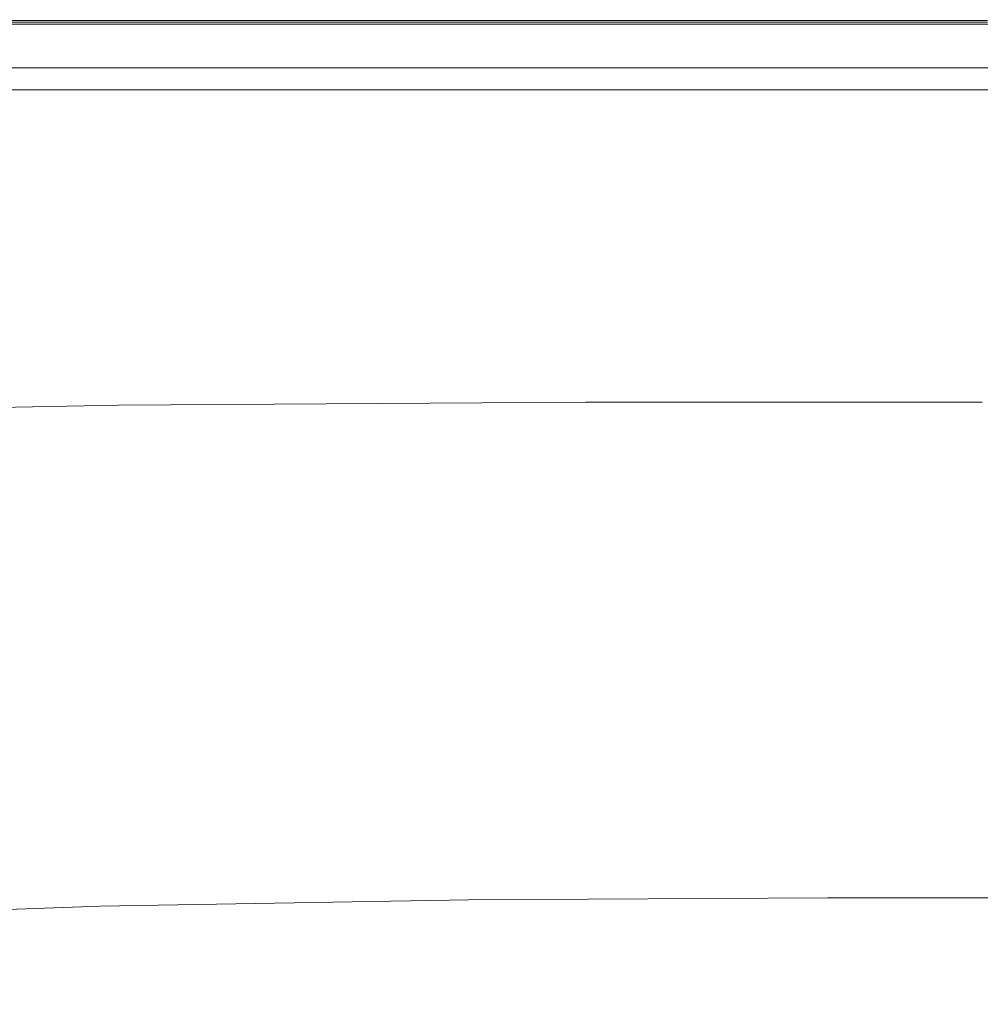
# Model space of a CAD drawing. Extents: x -878 to 922, y -359 to 431.
# Drawn here: x -290 to -96, y 232 to 431 of the extents above; entities that cross this region are included whole.
import ezdxf

# ---------------------------------------------------------------- set-up
doc = ezdxf.new("R2010")
doc.units = 0
doc.header["$LTSCALE"] = 500
doc.header["$MEASUREMENT"] = 0
doc.layers.add('VITAE_CERAMIKA', color=7, linetype='Continuous')

msp = doc.modelspace()

# ---------------------------------------------------------------- linework, layer by layer
at = {"layer": 'VITAE_CERAMIKA', "lineweight": 0}
for points, invisible_edges in [([(-271.01, 428.41, 199.76), (-270.95, 429.59, 199.64), (-377.69, 429.58, 199.64), (-377.75, 428.4, 199.76)], 15), ([(-270.92, 430.3, 199.44), (-377.65, 430.3, 199.44), (-377.69, 429.58, 199.64), (-270.95, 429.59, 199.64)], 15), ([(-270.91, 430.65, 198.7), (-377.63, 430.65, 198.7), (-377.65, 430.3, 199.44), (-270.92, 430.3, 199.44)], 11), ([(-270.77, 430.55, 166.37), (-377.43, 430.55, 166.37), (-377.63, 430.77, 168.25), (-270.9, 430.77, 168.25)], 15), ([(-270.9, 430.77, 168.25), (-377.63, 430.77, 168.25), (-377.63, 430.77, 171.53), (-270.9, 430.77, 171.53)], 15), ([(-270.91, 430.65, 198.7), (-270.9, 430.77, 196.97), (-377.63, 430.77, 196.97), (-377.63, 430.65, 198.7)], 15), ([(-270.9, 430.77, 196.97), (-270.9, 430.77, 193.8), (-377.63, 430.77, 193.8), (-377.63, 430.77, 196.97)], 15), ([(-270.9, 430.77, 182.72), (-377.63, 430.77, 182.72), (-377.63, 430.77, 188.74), (-270.9, 430.77, 188.74)], 15), ([(-270.9, 430.77, 188.74), (-377.63, 430.77, 188.74), (-377.63, 430.77, 193.8), (-270.9, 430.77, 193.8)], 15), ([(-270.9, 430.77, 182.72), (-270.9, 430.77, 176.67), (-377.63, 430.77, 176.67), (-377.63, 430.77, 182.72)], 15), ([(-270.9, 430.77, 176.67), (-270.9, 430.77, 171.53), (-377.63, 430.77, 171.53), (-377.63, 430.77, 176.67)], 15), ([(-270.77, 430.54, -353.22), (-377.45, 430.54, -353.22), (-377.63, 430.77, -352.21), (-270.9, 430.77, -352.21)], 15), ([(-270.9, 430.77, -352.21), (-377.63, 430.77, -352.21), (-377.63, 430.77, -351.01), (-270.9, 430.77, -351.01)], 15), ([(-270.81, 430.62, 162.64), (-270.9, 430.77, 162.13), (-377.63, 430.77, 162.13), (-377.51, 430.62, 162.64)], 7), ([(-270.9, 430.77, 162.13), (-270.9, 430.77, 161.59), (-377.63, 430.77, 161.59), (-377.63, 430.77, 162.13)], 15), ([(-270.9, 430.77, 152.74), (-270.9, 430.77, 128.7), (-377.63, 430.77, 128.7), (-377.63, 430.77, 152.74)], 15), ([(-270.9, 430.77, 128.7), (-270.9, 430.77, 81.11), (-377.63, 430.77, 81.11), (-377.63, 430.77, 128.7)], 15), ([(-270.9, 430.77, 152.74), (-377.63, 430.77, 152.74), (-377.63, 430.77, 161.09), (-270.9, 430.77, 161.09)], 15), ([(-270.9, 430.77, 161.09), (-377.63, 430.77, 161.09), (-377.63, 430.77, 161.59), (-270.9, 430.77, 161.59)], 15), ([(-270.9, 430.77, -340.33), (-270.9, 430.77, -349.63), (-377.63, 430.77, -349.63), (-377.63, 430.77, -340.33)], 15), ([(-270.9, 430.77, -349.63), (-270.9, 430.77, -351.01), (-377.63, 430.77, -351.01), (-377.63, 430.77, -349.63)], 15), ([(-270.9, 430.77, -340.33), (-377.63, 430.77, -340.33), (-377.63, 430.77, -315.39), (-270.9, 430.77, -315.39)], 15), ([(-270.9, 430.77, -315.39), (-377.63, 430.77, -315.39), (-377.63, 430.77, -267.07), (-270.9, 430.77, -267.07)], 15), ([(-270.9, 430.77, -92.69), (-270.9, 430.77, -187.62), (-377.63, 430.77, -187.62), (-377.63, 430.77, -92.69)], 15), ([(-270.9, 430.77, -187.62), (-270.9, 430.77, -267.07), (-377.63, 430.77, -267.07), (-377.63, 430.77, -187.62)], 15), ([(-270.9, 430.77, -92.69), (-377.63, 430.77, -92.69), (-377.63, 430.77, 2.1), (-270.9, 430.77, 2.1)], 15), ([(-270.9, 430.77, 2.1), (-377.63, 430.77, 2.1), (-377.63, 430.77, 81.11), (-270.9, 430.77, 81.11)], 15), ([(-270.81, 430.62, 162.64), (-377.51, 430.62, 162.64), (-377.15, 430.16, 163.1), (-270.55, 430.16, 163.1)], 15), ([(-270.77, 430.54, -353.22), (-270.38, 429.87, -354.03), (-376.91, 429.87, -354.03), (-377.45, 430.54, -353.22)], 13), ([(-270.77, 430.55, 166.37), (-270.36, 429.88, 165.49), (-376.84, 429.88, 165.49), (-377.43, 430.55, 166.37)], 13), ([(-270.55, 430.16, 163.1), (-377.15, 430.16, 163.1), (-376.42, 429.25, 163.45), (-270.02, 429.25, 163.45)], 15), ([(-270.38, 429.87, -354.03), (-269.59, 428.52, -354.62), (-375.85, 428.52, -354.62), (-376.91, 429.87, -354.03)], 15), ([(-270.36, 429.88, 165.49), (-269.56, 428.55, 165.17), (-375.65, 428.55, 165.17), (-376.84, 429.88, 165.49)], 15), ([(-271.01, 428.41, 199.76), (-173.91, 428.42, 199.76), (-173.88, 429.59, 199.64), (-270.95, 429.59, 199.64)], 15), ([(-270.92, 430.3, 199.44), (-270.95, 429.59, 199.64), (-173.88, 429.59, 199.64), (-173.85, 430.3, 199.44)], 15), ([(-270.91, 430.65, 198.7), (-270.92, 430.3, 199.44), (-173.85, 430.3, 199.44), (-173.84, 430.65, 198.7)], 13), ([(-270.91, 430.65, 198.7), (-173.84, 430.65, 198.7), (-173.84, 430.77, 196.97), (-270.9, 430.77, 196.97)], 15), ([(-270.77, 430.55, 166.37), (-270.9, 430.77, 168.25), (-173.84, 430.77, 168.25), (-173.75, 430.55, 166.37)], 15), ([(-270.9, 430.77, 168.25), (-270.9, 430.77, 171.53), (-173.84, 430.77, 171.53), (-173.84, 430.77, 168.25)], 15), ([(-270.9, 430.77, 196.97), (-173.84, 430.77, 196.97), (-173.84, 430.77, 193.8), (-270.9, 430.77, 193.8)], 15), ([(-270.9, 430.77, 182.72), (-270.9, 430.77, 188.74), (-173.84, 430.77, 188.74), (-173.84, 430.77, 182.72)], 15), ([(-270.9, 430.77, 188.74), (-270.9, 430.77, 193.8), (-173.84, 430.77, 193.8), (-173.84, 430.77, 188.74)], 15), ([(-270.9, 430.77, 182.72), (-173.84, 430.77, 182.72), (-173.84, 430.77, 176.67), (-270.9, 430.77, 176.67)], 15), ([(-270.9, 430.77, 176.67), (-173.84, 430.77, 176.67), (-173.84, 430.77, 171.53), (-270.9, 430.77, 171.53)], 15), ([(-270.77, 430.54, -353.22), (-270.9, 430.77, -352.21), (-173.84, 430.77, -352.21), (-173.75, 430.54, -353.22)], 15), ([(-270.9, 430.77, -352.21), (-270.9, 430.77, -351.01), (-173.84, 430.77, -351.01), (-173.84, 430.77, -352.21)], 15), ([(-270.81, 430.62, 162.64), (-173.78, 430.62, 162.64), (-173.84, 430.77, 162.13), (-270.9, 430.77, 162.13)], 15), ([(-270.9, 430.77, 162.13), (-173.84, 430.77, 162.13), (-173.84, 430.77, 161.59), (-270.9, 430.77, 161.59)], 15), ([(-270.9, 430.77, 152.74), (-270.9, 430.77, 161.09), (-173.84, 430.77, 161.09), (-173.84, 430.77, 152.74)], 15), ([(-270.9, 430.77, 161.09), (-270.9, 430.77, 161.59), (-173.84, 430.77, 161.59), (-173.84, 430.77, 161.09)], 15), ([(-270.9, 430.77, 152.74), (-173.84, 430.77, 152.74), (-173.84, 430.77, 128.7), (-270.9, 430.77, 128.7)], 15), ([(-270.9, 430.77, 128.7), (-173.84, 430.77, 128.7), (-173.84, 430.77, 81.11), (-270.9, 430.77, 81.11)], 15), ([(-270.9, 430.77, -340.33), (-270.9, 430.77, -315.39), (-173.84, 430.77, -315.39), (-173.84, 430.77, -340.33)], 15), ([(-270.9, 430.77, -315.39), (-270.9, 430.77, -267.07), (-173.84, 430.77, -267.07), (-173.84, 430.77, -315.39)], 15), ([(-270.9, 430.77, -340.33), (-173.84, 430.77, -340.33), (-173.84, 430.77, -349.63), (-270.9, 430.77, -349.63)], 15), ([(-270.9, 430.77, -349.63), (-173.84, 430.77, -349.63), (-173.84, 430.77, -351.01), (-270.9, 430.77, -351.01)], 15), ([(-270.9, 430.77, -92.69), (-270.9, 430.77, 2.1), (-173.84, 430.77, 2.1), (-173.84, 430.77, -92.69)], 15), ([(-270.9, 430.77, 2.1), (-270.9, 430.77, 81.11), (-173.84, 430.77, 81.11), (-173.84, 430.77, 2.1)], 15), ([(-270.9, 430.77, -92.69), (-173.84, 430.77, -92.69), (-173.84, 430.77, -187.62), (-270.9, 430.77, -187.62)], 15), ([(-270.9, 430.77, -187.62), (-173.84, 430.77, -187.62), (-173.84, 430.77, -267.07), (-270.9, 430.77, -267.07)], 15), ([(-270.81, 430.62, 162.64), (-270.55, 430.16, 163.1), (-173.6, 430.16, 163.1), (-173.78, 430.62, 162.64)], 7), ([(-270.77, 430.55, 166.37), (-173.75, 430.55, 166.37), (-173.49, 429.88, 165.49), (-270.36, 429.88, 165.49)], 11), ([(-270.77, 430.54, -353.22), (-173.75, 430.54, -353.22), (-173.48, 429.87, -354.03), (-270.38, 429.87, -354.03)], 11), ([(-270.55, 430.16, 163.1), (-270.02, 429.25, 163.45), (-173.24, 429.25, 163.45), (-173.6, 430.16, 163.1)], 15), ([(-270.38, 429.87, -354.03), (-173.48, 429.87, -354.03), (-172.95, 428.52, -354.62), (-269.59, 428.52, -354.62)], 15), ([(-270.36, 429.88, 165.49), (-173.49, 429.88, 165.49), (-172.96, 428.55, 165.17), (-269.56, 428.55, 165.17)], 15), ([(-173.91, 428.42, 199.76), (-94.57, 428.42, 199.76), (-94.55, 429.59, 199.64), (-173.88, 429.59, 199.64)], 15), ([(-173.85, 430.3, 199.44), (-173.88, 429.59, 199.64), (-94.55, 429.59, 199.64), (-94.53, 430.3, 199.44)], 15), ([(-173.84, 430.65, 198.7), (-173.85, 430.3, 199.44), (-94.53, 430.3, 199.44), (-94.52, 430.65, 198.7)], 13), ([(-173.75, 430.55, 166.37), (-173.84, 430.77, 168.25), (-94.52, 430.77, 168.25), (-94.47, 430.55, 166.37)], 15), ([(-173.84, 430.77, 168.25), (-173.84, 430.77, 171.53), (-94.52, 430.77, 171.53), (-94.52, 430.77, 168.25)], 15), ([(-173.84, 430.65, 198.7), (-94.52, 430.65, 198.7), (-94.52, 430.77, 196.97), (-173.84, 430.77, 196.97)], 15), ([(-173.84, 430.77, 196.97), (-94.52, 430.77, 196.97), (-94.52, 430.77, 193.8), (-173.84, 430.77, 193.8)], 15), ([(-173.84, 430.77, 182.72), (-173.84, 430.77, 188.74), (-94.52, 430.77, 188.74), (-94.52, 430.77, 182.72)], 15), ([(-173.84, 430.77, 188.74), (-173.84, 430.77, 193.8), (-94.52, 430.77, 193.8), (-94.52, 430.77, 188.74)], 15), ([(-173.84, 430.77, 182.72), (-94.52, 430.77, 182.72), (-94.52, 430.77, 176.67), (-173.84, 430.77, 176.67)], 15), ([(-173.84, 430.77, 176.67), (-94.52, 430.77, 176.67), (-94.52, 430.77, 171.53), (-173.84, 430.77, 171.53)], 15), ([(-173.75, 430.54, -353.22), (-173.84, 430.77, -352.21), (-94.52, 430.77, -352.21), (-94.47, 430.54, -353.22)], 15), ([(-173.84, 430.77, -352.21), (-173.84, 430.77, -351.01), (-94.52, 430.77, -351.01), (-94.52, 430.77, -352.21)], 15), ([(-173.78, 430.62, 162.64), (-94.48, 430.62, 162.64), (-94.52, 430.77, 162.13), (-173.84, 430.77, 162.13)], 15), ([(-173.84, 430.77, 162.13), (-94.52, 430.77, 162.13), (-94.52, 430.77, 161.59), (-173.84, 430.77, 161.59)], 15), ([(-173.84, 430.77, 152.74), (-173.84, 430.77, 161.09), (-94.52, 430.77, 161.09), (-94.52, 430.77, 152.74)], 15), ([(-173.84, 430.77, 161.09), (-173.84, 430.77, 161.59), (-94.52, 430.77, 161.59), (-94.52, 430.77, 161.09)], 15), ([(-173.84, 430.77, 152.74), (-94.52, 430.77, 152.74), (-94.52, 430.77, 128.7), (-173.84, 430.77, 128.7)], 15), ([(-173.84, 430.77, 128.7), (-94.52, 430.77, 128.7), (-94.52, 430.77, 81.11), (-173.84, 430.77, 81.11)], 15), ([(-173.84, 430.77, -340.33), (-173.84, 430.77, -315.39), (-94.52, 430.77, -315.39), (-94.52, 430.77, -340.33)], 15), ([(-173.84, 430.77, -315.39), (-173.84, 430.77, -267.07), (-94.52, 430.77, -267.07), (-94.52, 430.77, -315.39)], 15), ([(-173.84, 430.77, -340.33), (-94.52, 430.77, -340.33), (-94.52, 430.77, -349.63), (-173.84, 430.77, -349.63)], 15), ([(-173.84, 430.77, -349.63), (-94.52, 430.77, -349.63), (-94.52, 430.77, -351.01), (-173.84, 430.77, -351.01)], 15), ([(-173.84, 430.77, -92.69), (-173.84, 430.77, 2.1), (-94.52, 430.77, 2.1), (-94.52, 430.77, -92.69)], 15), ([(-173.84, 430.77, 2.1), (-173.84, 430.77, 81.11), (-94.52, 430.77, 81.11), (-94.52, 430.77, 2.1)], 15), ([(-173.84, 430.77, -92.69), (-94.52, 430.77, -92.69), (-94.52, 430.77, -187.62), (-173.84, 430.77, -187.62)], 15), ([(-173.84, 430.77, -187.62), (-94.52, 430.77, -187.62), (-94.52, 430.77, -267.07), (-173.84, 430.77, -267.07)], 15), ([(-173.78, 430.62, 162.64), (-173.6, 430.16, 163.1), (-94.37, 430.16, 163.1), (-94.48, 430.62, 162.64)], 7), ([(-173.75, 430.55, 166.37), (-94.47, 430.55, 166.37), (-94.3, 429.88, 165.49), (-173.49, 429.88, 165.49)], 11), ([(-173.75, 430.54, -353.22), (-94.47, 430.54, -353.22), (-94.3, 429.87, -354.03), (-173.48, 429.87, -354.03)], 11), ([(-173.6, 430.16, 163.1), (-173.24, 429.25, 163.45), (-94.15, 429.25, 163.45), (-94.37, 430.16, 163.1)], 15), ([(-173.49, 429.88, 165.49), (-94.3, 429.88, 165.49), (-93.97, 428.55, 165.17), (-172.96, 428.55, 165.17)], 15), ([(-173.48, 429.87, -354.03), (-94.3, 429.87, -354.03), (-93.97, 428.52, -354.62), (-172.95, 428.52, -354.62)], 15), ([(-271.12, 425.94, 199.82), (-271.01, 428.41, 199.76), (-377.75, 428.4, 199.76), (-377.89, 425.91, 199.82)], 15), ([(-269.13, 427.72, 163.67), (-270.02, 429.25, 163.45), (-376.42, 429.25, 163.45), (-375.22, 427.72, 163.67)], 15), ([(-268.29, 426.26, -354.97), (-374.07, 426.26, -354.97), (-375.85, 428.52, -354.62), (-269.59, 428.52, -354.62)], 15), ([(-268.22, 426.33, 164.97), (-373.68, 426.33, 164.97), (-375.65, 428.55, 165.17), (-269.56, 428.55, 165.17)], 15), ([(-267.99, 425.74, 163.77), (-269.13, 427.72, 163.67), (-375.22, 427.72, 163.67), (-373.66, 425.74, 163.77)], 15), ([(-271.12, 425.94, 199.82), (-173.99, 425.95, 199.82), (-173.91, 428.42, 199.76), (-271.01, 428.41, 199.76)], 15), ([(-269.13, 427.72, 163.67), (-172.63, 427.72, 163.67), (-173.24, 429.25, 163.45), (-270.02, 429.25, 163.45)], 15), ([(-268.29, 426.26, -354.97), (-269.59, 428.52, -354.62), (-172.95, 428.52, -354.62), (-172.05, 426.26, -354.97)], 15), ([(-268.22, 426.33, 164.97), (-269.56, 428.55, 165.17), (-172.96, 428.55, 165.17), (-172.08, 426.33, 164.97)], 15), ([(-267.99, 425.74, 163.77), (-171.85, 425.74, 163.77), (-172.63, 427.72, 163.67), (-269.13, 427.72, 163.67)], 15), ([(-173.99, 425.95, 199.82), (-94.62, 425.95, 199.82), (-94.57, 428.42, 199.76), (-173.91, 428.42, 199.76)], 15), ([(-172.63, 427.72, 163.67), (-93.77, 427.72, 163.67), (-94.15, 429.25, 163.45), (-173.24, 429.25, 163.45)], 15), ([(-172.08, 426.33, 164.97), (-172.96, 428.55, 165.17), (-93.97, 428.55, 165.17), (-93.43, 426.33, 164.97)], 15), ([(-172.05, 426.26, -354.97), (-172.95, 428.52, -354.62), (-93.97, 428.52, -354.62), (-93.41, 426.26, -354.97)], 15), ([(-171.85, 425.74, 163.77), (-93.28, 425.74, 163.77), (-93.77, 427.72, 163.67), (-172.63, 427.72, 163.67)], 15), ([(-271.12, 425.94, 199.82), (-377.89, 425.91, 199.82), (-378.13, 421.29, 199.84), (-271.32, 421.34, 199.84)], 15), ([(-265.63, 421.69, -355.14), (-370.46, 421.69, -355.14), (-374.07, 426.26, -354.97), (-268.29, 426.26, -354.97)], 15), ([(-266.47, 423.45, 164.88), (-371.12, 423.45, 164.88), (-373.68, 426.33, 164.97), (-268.22, 426.33, 164.97)], 15), ([(-267.99, 425.74, 163.77), (-373.66, 425.74, 163.77), (-371.85, 423.46, 163.81), (-266.66, 423.46, 163.81)], 15), ([(-271.12, 425.94, 199.82), (-271.32, 421.34, 199.84), (-174.14, 421.36, 199.84), (-173.99, 425.95, 199.82)], 15), ([(-265.63, 421.69, -355.14), (-268.29, 426.26, -354.97), (-172.05, 426.26, -354.97), (-170.24, 421.69, -355.14)], 15), ([(-266.47, 423.45, 164.88), (-268.22, 426.33, 164.97), (-172.08, 426.33, 164.97), (-170.94, 423.45, 164.88)], 15), ([(-267.99, 425.74, 163.77), (-266.66, 423.46, 163.81), (-170.94, 423.46, 163.81), (-171.85, 425.74, 163.77)], 15), ([(-173.99, 425.95, 199.82), (-174.14, 421.36, 199.84), (-94.71, 421.36, 199.84), (-94.62, 425.95, 199.82)], 15), ([(-170.94, 423.45, 164.88), (-172.08, 426.33, 164.97), (-93.43, 426.33, 164.97), (-92.71, 423.45, 164.88)], 15), ([(-170.24, 421.69, -355.14), (-172.05, 426.26, -354.97), (-93.41, 426.26, -354.97), (-92.28, 421.69, -355.14)], 15), ([(-171.85, 425.74, 163.77), (-170.94, 423.46, 163.81), (-92.72, 423.46, 163.81), (-93.28, 425.74, 163.77)], 15), ([(-266.66, 423.46, 163.81), (-371.85, 423.46, 163.81), (-369.93, 421.02, 163.81), (-265.25, 421.02, 163.81)], 11), ([(-266.47, 423.45, 164.88), (-264.46, 420.13, 164.84), (-368.16, 420.13, 164.84), (-371.12, 423.45, 164.88)], 15), ([(-265.63, 421.69, -355.14), (-260.82, 413.39, -355.2), (-363.9, 413.39, -355.2), (-370.46, 421.69, -355.14)], 15), ([(-266.66, 423.46, 163.81), (-265.25, 421.02, 163.81), (-169.98, 421.02, 163.81), (-170.94, 423.46, 163.81)], 13), ([(-266.47, 423.45, 164.88), (-170.94, 423.45, 164.88), (-169.62, 420.13, 164.84), (-264.46, 420.13, 164.84)], 15), ([(-265.63, 421.69, -355.14), (-170.24, 421.69, -355.14), (-166.95, 413.39, -355.2), (-260.82, 413.39, -355.2)], 15), ([(-170.94, 423.46, 163.81), (-169.98, 421.02, 163.81), (-92.11, 421.02, 163.81), (-92.72, 423.46, 163.81)], 13), ([(-170.94, 423.45, 164.88), (-92.71, 423.45, 164.88), (-91.89, 420.13, 164.84), (-169.62, 420.13, 164.84)], 15), ([(-170.24, 421.69, -355.14), (-92.28, 421.69, -355.14), (-90.23, 413.39, -355.2), (-166.95, 413.39, -355.2)], 15), ([(-271.32, 421.34, 199.84), (-378.13, 421.29, 199.84), (-378.54, 413.72, 199.84), (-271.65, 413.8, 199.84)], 15), ([(-264.46, 420.13, 164.84), (-262.32, 416.58, 164.84), (-365, 416.58, 164.84), (-368.16, 420.13, 164.84)], 13), ([(-271.32, 421.34, 199.84), (-271.65, 413.8, 199.84), (-174.38, 413.83, 199.84), (-174.14, 421.36, 199.84)], 15), ([(-264.46, 420.13, 164.84), (-169.62, 420.13, 164.84), (-168.22, 416.58, 164.84), (-262.32, 416.58, 164.84)], 11), ([(-174.14, 421.36, 199.84), (-174.38, 413.83, 199.84), (-94.86, 413.83, 199.84), (-94.71, 421.36, 199.84)], 15), ([(-169.62, 420.13, 164.84), (-91.89, 420.13, 164.84), (-91.02, 416.58, 164.84), (-168.22, 416.58, 164.84)], 11), ([(-272.15, 402.49, 199.84), (-271.65, 413.8, 199.84), (-378.54, 413.72, 199.84), (-379.14, 402.35, 199.84)], 15), ([(-272.15, 402.49, 199.84), (-174.74, 402.54, 199.84), (-174.38, 413.83, 199.84), (-271.65, 413.8, 199.84)], 15), ([(-174.74, 402.54, 199.84), (-95.09, 402.54, 199.84), (-94.86, 413.83, 199.84), (-174.38, 413.83, 199.84)], 15), ([(-260.82, 413.39, -355.2), (-253.01, 399.93, -355.2), (-353.27, 399.93, -355.2), (-363.9, 413.39, -355.2)], 15), ([(-260.82, 413.39, -355.2), (-166.95, 413.39, -355.2), (-161.62, 399.93, -355.2), (-253.01, 399.93, -355.2)], 15), ([(-166.95, 413.39, -355.2), (-90.23, 413.39, -355.2), (-86.9, 399.93, -355.2), (-161.62, 399.93, -355.2)], 15), ([(-272.96, 389.29, 199.8), (-272.15, 402.49, 199.84), (-379.14, 402.35, 199.84), (-380.82, 388.81, 199.8)], 15), ([(-272.96, 389.29, 199.8), (-175.15, 389.45, 199.8), (-174.74, 402.54, 199.84), (-272.15, 402.49, 199.84)], 15), ([(-175.15, 389.45, 199.8), (-95.34, 389.45, 199.8), (-95.09, 402.54, 199.84), (-174.74, 402.54, 199.84)], 15), ([(-241.39, 379.91, -355.2), (-337.45, 379.91, -355.2), (-353.27, 399.93, -355.2), (-253.01, 399.93, -355.2)], 15), ([(-241.39, 379.91, -355.2), (-253.01, 399.93, -355.2), (-161.62, 399.93, -355.2), (-153.69, 379.91, -355.2)], 15), ([(-153.69, 379.91, -355.2), (-161.62, 399.93, -355.2), (-86.9, 399.93, -355.2), (-81.95, 379.91, -355.2)], 15), ([(-272.96, 389.29, 199.8), (-380.82, 388.81, 199.8), (-384.43, 374.71, 199.69), (-274.23, 376.08, 199.66)], 15), ([(-272.96, 389.29, 199.8), (-274.23, 376.08, 199.66), (-175.53, 376.54, 199.65), (-175.15, 389.45, 199.8)], 15), ([(-175.15, 389.45, 199.8), (-175.53, 376.54, 199.65), (-95.58, 376.54, 199.65), (-95.34, 389.45, 199.8)], 15), ([(-222.69, 350.38, -355.2), (-313.65, 351.84, -355.2), (-337.45, 379.91, -355.2), (-241.39, 379.91, -355.2)], 15), ([(-222.69, 350.38, -355.2), (-241.39, 379.91, -355.2), (-153.69, 379.91, -355.2), (-142.03, 351.84, -355.2)], 15), ([(-142.03, 351.84, -355.2), (-153.69, 379.91, -355.2), (-81.95, 379.91, -355.2), (-76.54, 353.3, -355.2)], 15), ([(-274.23, 376.08, 199.66), (-384.43, 374.71, 199.69), (-385.2, 362.9, 199.42), (-274.69, 365.05, 199.38)], 15), ([(-274.23, 376.08, 199.66), (-274.69, 365.05, 199.38), (-175.8, 365.77, 199.37), (-175.53, 376.54, 199.65)], 15), ([(-175.53, 376.54, 199.65), (-175.8, 365.77, 199.37), (-95.75, 365.77, 199.37), (-95.58, 376.54, 199.65)], 15), ([(-273.07, 358.39, 198.9), (-274.69, 365.05, 199.38), (-385.2, 362.9, 199.42), (-378.36, 356.18, 198.93)], 15), ([(-273.07, 358.39, 198.9), (-175.9, 359.12, 198.89), (-175.8, 365.77, 199.37), (-274.69, 365.05, 199.38)], 15), ([(-175.9, 359.12, 198.89), (-95.81, 359.12, 198.89), (-95.75, 365.77, 199.37), (-175.8, 365.77, 199.37)], 15), ([(-270.96, 354.77, 198.08), (-273.07, 358.39, 198.9), (-378.36, 356.18, 198.93), (-370.21, 352.82, 198.08)], 15), ([(-270.96, 354.77, 198.08), (-175.82, 355.42, 198.07), (-175.9, 359.12, 198.89), (-273.07, 358.39, 198.9)], 15), ([(-175.82, 355.42, 198.07), (-95.76, 355.42, 198.07), (-95.81, 359.12, 198.89), (-175.9, 359.12, 198.89)], 15), ([(-270.96, 354.77, 198.08), (-370.21, 352.82, 198.08), (-367.05, 351.04, 196.76), (-269.92, 352.91, 196.76)], 11), ([(-270.96, 354.77, 198.08), (-269.92, 352.91, 196.76), (-175.56, 353.53, 196.76), (-175.82, 355.42, 198.07)], 13), ([(-175.82, 355.42, 198.07), (-175.56, 353.53, 196.76), (-95.6, 353.53, 196.76), (-95.76, 355.42, 198.07)], 13), ([(-313.65, 351.84, -355.2), (-279.07, 314.26, -355.2), (-362.89, 320.11, -355.2), (-404.56, 353.3, -355.2)], 15), ([(-269.92, 352.91, 196.76), (-367.05, 351.04, 196.76), (-366.23, 349.81, 194.8), (-269.3, 351.67, 194.8)], 15), ([(-269.92, 352.91, 196.76), (-269.3, 351.67, 194.8), (-175.13, 352.29, 194.8), (-175.56, 353.53, 196.76)], 15), ([(-268.41, 349.92, 192.03), (-174.52, 350.54, 192.03), (-175.13, 352.29, 194.8), (-269.3, 351.67, 194.8)], 15), ([(-175.56, 353.53, 196.76), (-175.13, 352.29, 194.8), (-95.33, 352.29, 194.8), (-95.6, 353.53, 196.76)], 15), ([(-174.52, 350.54, 192.03), (-94.95, 350.54, 192.03), (-95.33, 352.29, 194.8), (-175.13, 352.29, 194.8)], 15), ([(-142.03, 351.84, -355.2), (-76.54, 353.3, -355.2), (-71.8, 320.11, -355.2), (-125.51, 314.26, -355.2)], 15), ([(-268.41, 349.92, 192.03), (-269.3, 351.67, 194.8), (-366.23, 349.81, 194.8), (-365.06, 348.07, 192.03)], 15), ([(-222.69, 350.38, -355.2), (-193.63, 308.42, -355.2), (-279.07, 314.26, -355.2), (-313.65, 351.84, -355.2)], 15), ([(-267.41, 347.93, 188.87), (-173.82, 348.54, 188.87), (-174.52, 350.54, 192.03), (-268.41, 349.92, 192.03)], 15), ([(-222.69, 350.38, -355.2), (-142.03, 351.84, -355.2), (-125.51, 314.26, -355.2), (-193.63, 308.42, -355.2)], 15), ([(-173.82, 348.54, 188.87), (-94.52, 348.54, 188.87), (-94.95, 350.54, 192.03), (-174.52, 350.54, 192.03)], 15), ([(-267.41, 347.93, 188.87), (-268.41, 349.92, 192.03), (-365.06, 348.07, 192.03), (-363.73, 346.09, 188.87)], 15), ([(-267.41, 347.93, 188.87), (-266.4, 345.95, 185.74), (-173.13, 346.56, 185.74), (-173.82, 348.54, 188.87)], 15), ([(-173.82, 348.54, 188.87), (-173.13, 346.56, 185.74), (-94.09, 346.56, 185.74), (-94.52, 348.54, 188.87)], 15), ([(-267.41, 347.93, 188.87), (-363.73, 346.09, 188.87), (-362.41, 344.12, 185.74), (-266.4, 345.95, 185.74)], 15), ([(-266.4, 345.95, 185.74), (-265.54, 344.24, 183.03), (-172.53, 344.85, 183.03), (-173.13, 346.56, 185.74)], 15), ([(-173.13, 346.56, 185.74), (-172.53, 344.85, 183.03), (-93.72, 344.85, 183.03), (-94.09, 346.56, 185.74)], 15), ([(-266.4, 345.95, 185.74), (-362.41, 344.12, 185.74), (-361.27, 342.43, 183.03), (-265.54, 344.24, 183.03)], 15), ([(-264.95, 343.06, 181.17), (-265.54, 344.24, 183.03), (-361.27, 342.43, 183.03), (-360.48, 341.26, 181.17)], 15), ([(-264.95, 343.06, 181.17), (-172.12, 343.67, 181.17), (-172.53, 344.85, 183.03), (-265.54, 344.24, 183.03)], 15), ([(-172.12, 343.67, 181.17), (-93.46, 343.67, 181.17), (-93.72, 344.85, 183.03), (-172.53, 344.85, 183.03)], 15), ([(-264.54, 342.27, 179.81), (-264.95, 343.06, 181.17), (-360.48, 341.26, 181.17), (-359.94, 340.47, 179.81)], 15), ([(-264.54, 342.27, 179.81), (-359.94, 340.47, 179.81), (-359.54, 339.93, 178.62), (-264.24, 341.73, 178.62)], 15), ([(-264.54, 342.27, 179.81), (-171.84, 342.87, 179.81), (-172.12, 343.67, 181.17), (-264.95, 343.06, 181.17)], 15), ([(-264.54, 342.27, 179.81), (-264.24, 341.73, 178.62), (-171.63, 342.33, 178.62), (-171.84, 342.87, 179.81)], 15), ([(-264.24, 341.73, 178.62), (-263.96, 341.28, 177.26), (-171.44, 341.88, 177.26), (-171.63, 342.33, 178.62)], 15), ([(-171.84, 342.87, 179.81), (-93.29, 342.87, 179.81), (-93.46, 343.67, 181.17), (-172.12, 343.67, 181.17)], 15), ([(-171.84, 342.87, 179.81), (-171.63, 342.33, 178.62), (-93.16, 342.33, 178.62), (-93.29, 342.87, 179.81)], 15), ([(-171.63, 342.33, 178.62), (-171.44, 341.88, 177.26), (-93.04, 341.88, 177.26), (-93.16, 342.33, 178.62)], 15), ([(-264.24, 341.73, 178.62), (-359.54, 339.93, 178.62), (-359.18, 339.48, 177.26), (-263.96, 341.28, 177.26)], 15), ([(-263.64, 340.78, 175.4), (-263.96, 341.28, 177.26), (-359.18, 339.48, 177.26), (-358.75, 338.99, 175.4)], 15), ([(-263.22, 340.2, 172.88), (-263.64, 340.78, 175.4), (-358.75, 338.99, 175.4), (-358.2, 338.4, 172.88)], 15), ([(-263.22, 340.2, 172.88), (-358.2, 338.4, 172.88), (-357.5, 337.68, 169.55), (-262.7, 339.46, 169.55)], 15), ([(-263.64, 340.78, 175.4), (-171.21, 341.38, 175.4), (-171.44, 341.88, 177.26), (-263.96, 341.28, 177.26)], 15), ([(-263.22, 340.2, 172.88), (-170.93, 340.79, 172.88), (-171.21, 341.38, 175.4), (-263.64, 340.78, 175.4)], 15), ([(-263.22, 340.2, 172.88), (-262.7, 339.46, 169.55), (-170.57, 340.06, 169.55), (-170.93, 340.79, 172.88)], 15), ([(-262.7, 339.46, 169.55), (-262.02, 338.54, 165.26), (-170.1, 339.14, 165.26), (-170.57, 340.06, 169.55)], 15), ([(-171.21, 341.38, 175.4), (-92.9, 341.38, 175.4), (-93.04, 341.88, 177.26), (-171.44, 341.88, 177.26)], 15), ([(-170.93, 340.79, 172.88), (-92.73, 340.79, 172.88), (-92.9, 341.38, 175.4), (-171.21, 341.38, 175.4)], 15), ([(-170.93, 340.79, 172.88), (-170.57, 340.06, 169.55), (-92.5, 340.06, 169.55), (-92.73, 340.79, 172.88)], 15), ([(-170.57, 340.06, 169.55), (-170.1, 339.14, 165.26), (-92.22, 339.14, 165.26), (-92.5, 340.06, 169.55)], 15), ([(-262.7, 339.46, 169.55), (-357.5, 337.68, 169.55), (-356.62, 336.76, 165.26), (-262.02, 338.54, 165.26)], 15), ([(-261.18, 337.38, 159.86), (-262.02, 338.54, 165.26), (-356.62, 336.76, 165.26), (-355.5, 335.61, 159.86)], 15), ([(-261.18, 337.38, 159.86), (-169.52, 337.97, 159.86), (-170.1, 339.14, 165.26), (-262.02, 338.54, 165.26)], 15), ([(-169.52, 337.97, 159.86), (-91.86, 337.97, 159.86), (-92.22, 339.14, 165.26), (-170.1, 339.14, 165.26)], 15), ([(-259.86, 335.96, 153.23), (-261.18, 337.38, 159.86), (-355.5, 335.61, 159.86), (-354.12, 334.19, 153.21)], 15), ([(-259.86, 335.96, 153.23), (-167.67, 336.56, 153.28), (-169.52, 337.97, 159.86), (-261.18, 337.38, 159.86)], 15), ([(-259.86, 335.96, 153.23), (-257.76, 334.25, 145.27), (-163.43, 334.89, 145.49), (-167.67, 336.56, 153.28)], 15), ([(-167.67, 336.56, 153.28), (-89.73, 336.59, 153.43), (-91.86, 337.97, 159.86), (-169.52, 337.97, 159.86)], 15), ([(-167.67, 336.56, 153.28), (-163.43, 334.89, 145.49), (-84.13, 335.03, 146.06), (-89.73, 336.59, 153.43)], 15), ([(-259.86, 335.96, 153.23), (-354.12, 334.19, 153.21), (-352.46, 332.48, 145.2), (-257.76, 334.25, 145.27)], 15), ([(-257.76, 334.25, 145.27), (-352.46, 332.48, 145.2), (-350.49, 330.45, 135.69), (-255.81, 332.22, 135.8)], 15), ([(-257.76, 334.25, 145.27), (-255.81, 332.22, 135.8), (-160.58, 332.89, 136.13), (-163.43, 334.89, 145.49)], 15), ([(-163.43, 334.89, 145.49), (-160.58, 332.89, 136.13), (-70.52, 333.12, 136.97), (-84.13, 335.03, 146.06)], 15), ([(-254.96, 329.82, 124.64), (-255.81, 332.22, 135.8), (-350.49, 330.45, 135.69), (-348.19, 328.07, 124.56)], 15), ([(-254.96, 329.82, 124.64), (-162.92, 330.47, 124.86), (-160.58, 332.89, 136.13), (-255.81, 332.22, 135.8)], 15), ([(-162.92, 330.47, 124.86), (-88.37, 330.52, 124.78), (-70.52, 333.12, 136.97), (-160.58, 332.89, 136.13)], 15), ([(-253.31, 326.5, 109.17), (-164.42, 327.2, 109.66), (-162.92, 330.47, 124.86), (-254.96, 329.82, 124.64)], 15), ([(-164.42, 327.2, 109.66), (-92.3, 327.44, 110.43), (-88.37, 330.52, 124.78), (-162.92, 330.47, 124.86)], 15), ([(-253.31, 326.5, 109.17), (-254.96, 329.82, 124.64), (-348.19, 328.07, 124.56), (-344.96, 324.75, 109)], 15), ([(-253.31, 326.5, 109.17), (-344.96, 324.75, 109), (-340.24, 319.88, 86.19), (-249.01, 321.68, 86.77)], 15), ([(-253.31, 326.5, 109.17), (-249.01, 321.68, 86.77), (-159.03, 322.64, 88.51), (-164.42, 327.2, 109.66)], 15), ([(-164.42, 327.2, 109.66), (-159.03, 322.64, 88.51), (-86.18, 323.4, 91.7), (-92.3, 327.44, 110.43)], 15), ([(-249.01, 321.68, 86.77), (-243.01, 314.68, 54.19), (-152.06, 315.8, 56.8), (-159.03, 322.64, 88.51)], 15), ([(-159.03, 322.64, 88.51), (-152.06, 315.8, 56.8), (-66.23, 317.29, 63.47), (-86.18, 323.4, 91.7)], 15), ([(-249.01, 321.68, 86.77), (-340.24, 319.88, 86.19), (-333.43, 312.85, 53.32), (-243.01, 314.68, 54.19)], 15), ([(-279.07, 314.26, -355.2), (-241.82, 266.79, -355.2), (-317.15, 286.35, -355.2), (-362.89, 320.11, -355.2)], 15), ([(-125.51, 314.26, -355.2), (-71.8, 320.11, -355.2), (-67.05, 286.35, -355.2), (-96.09, 266.79, -355.2)], 15), ([(-148.81, 305.69, 9.88), (-75.32, 305.86, 10.62), (-66.23, 317.29, 63.47), (-152.06, 315.8, 56.8)], 15), ([(-236.27, 304.78, 8.15), (-243.01, 314.68, 54.19), (-333.43, 312.85, 53.32), (-323.95, 303.08, 7.57)], 15), ([(-193.63, 308.42, -355.2), (-151.93, 251.63, -355.2), (-241.82, 266.79, -355.2), (-279.07, 314.26, -355.2)], 15), ([(-236.27, 304.78, 8.15), (-148.81, 305.69, 9.88), (-152.06, 315.8, 56.8), (-243.01, 314.68, 54.19)], 15), ([(-193.63, 308.42, -355.2), (-125.51, 314.26, -355.2), (-96.09, 266.79, -355.2), (-151.93, 251.63, -355.2)], 15), ([(-228.91, 293.49, -44.34), (-236.27, 304.78, 8.15), (-323.95, 303.08, 7.57), (-313.17, 291.96, -44.49)], 15), ([(-228.91, 293.49, -44.34), (-146.37, 294.09, -43.91), (-148.81, 305.69, 9.88), (-236.27, 304.78, 8.15)], 15), ([(-146.37, 294.09, -43.91), (-76.64, 294.13, -43.73), (-75.32, 305.86, 10.62), (-148.81, 305.69, 9.88)], 15), ([(-228.91, 293.49, -44.34), (-313.17, 291.96, -44.49), (-302.44, 280.91, -96.27), (-221.07, 282.33, -96.27)], 15), ([(-228.91, 293.49, -44.34), (-221.07, 282.33, -96.27), (-141.84, 282.81, -96.27), (-146.37, 294.09, -43.91)], 15), ([(-146.37, 294.09, -43.91), (-141.84, 282.81, -96.27), (-74.78, 282.81, -96.27), (-76.64, 294.13, -43.73)], 15), ([(-210.04, 209.06, -355.2), (-337.7, 266.79, -355.2), (-317.15, 286.35, -355.2), (-241.82, 266.79, -355.2)], 15), ([(-45.74, 209.06, -355.2), (-96.09, 266.79, -355.2), (-67.05, 286.35, -355.2), (-33.19, 266.79, -355.2)], 15), ([(-221.07, 282.33, -96.27), (-214.03, 272.68, -141.19), (-136.98, 273.13, -141.19), (-141.84, 282.81, -96.27)], 15), ([(-141.84, 282.81, -96.27), (-136.98, 273.13, -141.19), (-71.79, 273.13, -141.19), (-74.78, 282.81, -96.27)], 15), ([(-221.07, 282.33, -96.27), (-302.44, 280.91, -96.27), (-293.13, 271.31, -141.19), (-214.03, 272.68, -141.19)], 15), ([(-209.1, 265.91, -172.68), (-214.03, 272.68, -141.19), (-293.13, 271.31, -141.19), (-286.61, 264.58, -172.68)], 15), ([(-209.1, 265.91, -172.68), (-133.58, 266.35, -172.68), (-136.98, 273.13, -141.19), (-214.03, 272.68, -141.19)], 15), ([(-133.58, 266.35, -172.68), (-69.69, 266.35, -172.68), (-71.79, 273.13, -141.19), (-136.98, 273.13, -141.19)], 15), ([(-286.61, 264.58, -172.68), (-293.13, 271.31, -141.19), (-364.47, 268.58, -141.19), (-356.45, 261.94, -172.68)], 15), ([(-229.82, 177.63, -355.2), (-347.27, 209.06, -355.2), (-456.08, 266.79, -355.2), (-376.55, 251.63, -355.2)], 15), ([(-229.82, 177.63, -355.2), (-376.55, 251.63, -355.2), (-337.7, 266.79, -355.2), (-210.04, 209.06, -355.2)], 15), ([(-95.33, 177.63, -355.2), (-210.04, 209.06, -355.2), (-241.82, 266.79, -355.2), (-151.93, 251.63, -355.2)], 15), ([(-95.33, 177.63, -355.2), (-151.93, 251.63, -355.2), (-96.09, 266.79, -355.2), (-45.74, 209.06, -355.2)], 15), ([(-281.86, 259.74, -193.4), (-286.61, 264.58, -172.68), (-356.45, 261.94, -172.68), (-350.61, 257.16, -193.4)], 15), ([(-205.51, 261.03, -193.4), (-209.1, 265.91, -172.68), (-286.61, 264.58, -172.68), (-281.86, 259.74, -193.4)], 15), ([(-205.51, 261.03, -193.4), (-131.1, 261.47, -193.4), (-133.58, 266.35, -172.68), (-209.1, 265.91, -172.68)], 15), ([(-131.1, 261.47, -193.4), (-68.16, 261.47, -193.4), (-69.69, 266.35, -172.68), (-133.58, 266.35, -172.68)], 15), ([(-205.51, 261.03, -193.4), (-281.86, 259.74, -193.4), (-277.88, 255.8, -205.97), (-202.5, 257.07, -205.97)], 15), ([(-205.51, 261.03, -193.4), (-202.5, 257.07, -205.97), (-129.02, 257.49, -205.97), (-131.1, 261.47, -193.4)], 15), ([(-131.1, 261.47, -193.4), (-129.02, 257.49, -205.97), (-66.87, 257.5, -205.97), (-68.16, 261.47, -193.4)], 15), ([(-281.86, 259.74, -193.4), (-350.61, 257.16, -193.4), (-345.73, 253.26, -205.97), (-277.88, 255.8, -205.97)], 15), ([(-202.5, 257.07, -205.97), (-277.88, 255.8, -205.97), (-273.66, 251.76, -213.06), (-199.3, 253.02, -213.06)], 11), ([(-202.5, 257.07, -205.97), (-199.3, 253.02, -213.06), (-126.8, 253.44, -213.06), (-129.02, 257.49, -205.97)], 13), ([(-129.02, 257.49, -205.97), (-126.8, 253.44, -213.06), (-65.49, 253.45, -213.06), (-66.87, 257.5, -205.97)], 13), ([(-277.88, 255.8, -205.97), (-345.73, 253.26, -205.97), (-340.56, 249.26, -213.06), (-273.66, 251.76, -213.06)], 11), ([(-195.16, 247.89, -217.32), (-199.3, 253.02, -213.06), (-273.66, 251.76, -213.06), (-268.2, 246.66, -217.32)], 15), ([(-195.16, 247.89, -217.32), (-123.93, 248.32, -217.32), (-126.8, 253.44, -213.06), (-199.3, 253.02, -213.06)], 15), ([(-123.93, 248.32, -217.32), (-63.7, 248.34, -217.32), (-65.49, 253.45, -213.06), (-126.8, 253.44, -213.06)], 15), ([(-268.2, 246.66, -217.32), (-273.66, 251.76, -213.06), (-340.56, 249.26, -213.06), (-333.87, 244.21, -217.32)], 15), ([(-258.24, 238.64, -219.45), (-268.2, 246.66, -217.32), (-333.87, 244.21, -217.32), (-321.66, 236.26, -219.45)], 15), ([(-187.65, 239.85, -219.45), (-195.16, 247.89, -217.32), (-268.2, 246.66, -217.32), (-258.24, 238.64, -219.45)], 15), ([(-187.65, 239.85, -219.45), (-118.79, 240.28, -219.45), (-123.93, 248.32, -217.32), (-195.16, 247.89, -217.32)], 15), ([(-118.79, 240.28, -219.45), (-60.59, 240.31, -219.45), (-63.7, 248.34, -217.32), (-123.93, 248.32, -217.32)], 15), ([(-258.24, 238.64, -219.45), (-321.66, 236.26, -219.45), (-299.95, 223.6, -220.16), (-240.53, 225.87, -220.16)], 15), ([(-187.65, 239.85, -219.45), (-258.24, 238.64, -219.45), (-240.53, 225.87, -220.16), (-174.35, 227.04, -220.16)], 15), ([(-187.65, 239.85, -219.45), (-174.35, 227.04, -220.16), (-109.8, 227.48, -220.16), (-118.79, 240.28, -219.45)], 15), ([(-118.79, 240.28, -219.45), (-109.8, 227.48, -220.16), (-55.26, 227.54, -220.16), (-60.59, 240.31, -219.45)], 15)]:
    msp.add_3dface(points, dxfattribs=dict(at, invisible_edges=invisible_edges))

doc.saveas('drawing.dxf')
